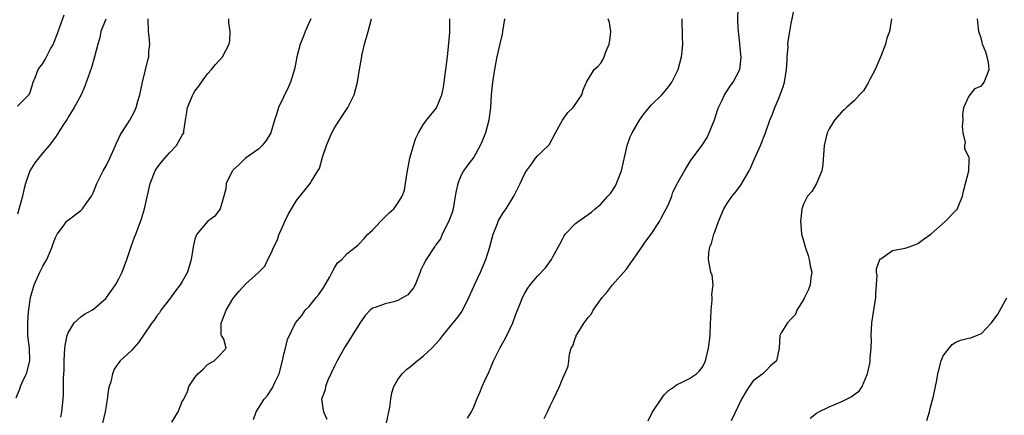
# Model space of a CAD drawing. Units: inches. Extents: x 2550000 to 2553000, y 1554000 to 1557000.
# Drawn here: x 2550085 to 2550241, y 1555726 to 1555789 of the extents above; entities that cross this region are included whole.
import ezdxf

# ---------------------------------------------------------------- set-up
doc = ezdxf.new("R2010")
doc.units = ezdxf.units.IN
doc.header["$MEASUREMENT"] = 0
doc.layers.add('LD25501554_2ft', color=33, linetype='Continuous')

msp = doc.modelspace()

# ---------------------------------------------------------------- linework, layer by layer
at = {"layer": 'LD25501554_2ft'}
for points, elevation in [([(2550168.08, 1555725.92), (2550168.59, 1555727), (2550169, 1555727.92), (2550169.54, 1555729), (2550170, 1555730), (2550170.49, 1555731), (2550171, 1555732.3), (2550171.35, 1555733), (2550171.83, 1555734.17), (2550171.95, 1555735), (2550172.06, 1555736.06), (2550172.34, 1555737), (2550172.59, 1555737.41), (2550173, 1555738.71), (2550173.12, 1555738.88), (2550173.12, 1555739), (2550173.25, 1555739.25), (2550174.38, 1555741), (2550175, 1555741.87), (2550175.54, 1555742.46), (2550175.81, 1555743), (2550177.23, 1555745), (2550178.06, 1555745.94), (2550178.83, 1555747), (2550181, 1555749.45), (2550183, 1555752.29), (2550184.1, 1555753.9), (2550184.92, 1555755), (2550186.24, 1555757), (2550186.49, 1555757.51), (2550187, 1555758.41), (2550187.32, 1555759), (2550187.6, 1555759.6), (2550188.18, 1555761), (2550188.37, 1555761.63), (2550189.03, 1555762.97), (2550189.15, 1555763.15), (2550190.18, 1555765), (2550191, 1555766.33), (2550191.24, 1555766.76), (2550191.45, 1555767), (2550193, 1555769.03), (2550193.75, 1555770.25), (2550194.11, 1555771), (2550194.95, 1555773.05), (2550195.41, 1555774.59), (2550195.56, 1555775), (2550196.13, 1555776.13), (2550196.52, 1555777), (2550196.69, 1555777.31), (2550197.49, 1555778.51), (2550197.89, 1555779), (2550198.94, 1555781), (2550199.13, 1555782.87), (2550198.93, 1555784.93), (2550198.93, 1555785.07), (2550198.71, 1555787), (2550198.61, 1555788.61), (2550198.65, 1555791)], 7892), ([(2550085, 1555775.2), (2550086.83, 1555777), (2550087, 1555777.38), (2550087.5, 1555779), (2550087.85, 1555779.85), (2550088.28, 1555781), (2550088.6, 1555781.4), (2550089, 1555781.96), (2550089.41, 1555782.59), (2550090.25, 1555784.25), (2550090.68, 1555785), (2550090.78, 1555785.22), (2550091.32, 1555786.68), (2550091.42, 1555787), (2550091.71, 1555787.71), (2550092.4, 1555789.6)], 7912), ([(2550184.45, 1555725.55), (2550185.1, 1555726.9), (2550186.71, 1555729.29), (2550187, 1555729.65), (2550187.65, 1555730.35), (2550188.6, 1555731), (2550189, 1555731.3), (2550189.5, 1555731.5), (2550191, 1555732.23), (2550192.1, 1555733), (2550192.55, 1555733.45), (2550193, 1555733.96), (2550193.34, 1555734.66), (2550193.48, 1555735), (2550193.96, 1555737), (2550194.23, 1555739), (2550194.32, 1555741), (2550194.33, 1555741.67), (2550194.38, 1555743), (2550194.58, 1555744.58), (2550194.58, 1555745), (2550194.51, 1555745.49), (2550194.69, 1555747), (2550194.54, 1555748.54), (2550194.37, 1555749), (2550194, 1555751), (2550194.04, 1555752.04), (2550194.21, 1555753), (2550194.47, 1555753.53), (2550194.84, 1555755), (2550195, 1555755.39), (2550195.55, 1555757), (2550196, 1555758), (2550196.41, 1555759), (2550197, 1555759.93), (2550197.73, 1555761), (2550198.3, 1555761.7), (2550199, 1555762.69), (2550199.14, 1555762.86), (2550199.49, 1555763.49), (2550200.39, 1555765), (2550200.59, 1555765.41), (2550201, 1555766.4), (2550202.16, 1555769), (2550202.99, 1555771), (2550203.67, 1555773), (2550204.08, 1555773.92), (2550204.42, 1555775), (2550205, 1555776.31), (2550205.77, 1555778.23), (2550205.95, 1555779), (2550206.27, 1555781), (2550206.4, 1555782.4), (2550206.38, 1555783), (2550206.54, 1555784.54), (2550206.5, 1555785), (2550206.53, 1555785.47), (2550206.78, 1555787), (2550207, 1555788.25), (2550207.5, 1555790.5)], 7890), ([(2550084.82, 1555729.18), (2550085.39, 1555730.61), (2550085.49, 1555731), (2550085.87, 1555731.87), (2550086.42, 1555733), (2550086.97, 1555735), (2550086.9, 1555737), (2550086.66, 1555739), (2550086.64, 1555741), (2550086.76, 1555742.76), (2550087.08, 1555745), (2550087.67, 1555747), (2550088.54, 1555749), (2550089, 1555749.95), (2550089.65, 1555751), (2550090.5, 1555753), (2550090.6, 1555753.4), (2550091, 1555754.5), (2550091.26, 1555755), (2550092.14, 1555756.14), (2550092.77, 1555757), (2550092.88, 1555757.12), (2550095, 1555758.73), (2550095.14, 1555758.86), (2550095.26, 1555759), (2550095.83, 1555759.83), (2550096.68, 1555761), (2550097, 1555761.64), (2550097.53, 1555763), (2550098.53, 1555765), (2550099, 1555765.79), (2550099.61, 1555767), (2550100.48, 1555769), (2550100.62, 1555769.38), (2550101.26, 1555770.74), (2550102.27, 1555772.27), (2550102.73, 1555773), (2550103.52, 1555774.48), (2550103.75, 1555775), (2550104.02, 1555776.02), (2550104.3, 1555777), (2550104.72, 1555779), (2550105.56, 1555782.44), (2550105.72, 1555783), (2550105.76, 1555783.76), (2550105.88, 1555785), (2550105.79, 1555786.21), (2550105.7, 1555787), (2550105.65, 1555789)], 7908), ([(2550098.94, 1555788.94), (2550098.19, 1555787), (2550098.01, 1555785.99), (2550097.67, 1555785), (2550097.18, 1555783), (2550096.67, 1555781.33), (2550095.64, 1555778.36), (2550095.05, 1555777), (2550093.98, 1555775), (2550093, 1555773.47), (2550092.84, 1555773.16), (2550092.16, 1555772.16), (2550091.29, 1555770.71), (2550091, 1555770.33), (2550090.02, 1555769), (2550089, 1555767.85), (2550087.74, 1555766.26), (2550086.97, 1555765), (2550086.31, 1555763), (2550086.02, 1555761.98), (2550085.82, 1555761), (2550085, 1555758.16)], 7910), ([(2550091.86, 1555726.14), (2550092.03, 1555727), (2550092.24, 1555729), (2550092.27, 1555729.73), (2550092.3, 1555731), (2550092.3, 1555732.3), (2550092.37, 1555733.63), (2550092.37, 1555735), (2550092.48, 1555737), (2550092.53, 1555737.47), (2550092.84, 1555739), (2550093, 1555739.44), (2550093.94, 1555741), (2550095, 1555741.98), (2550095.59, 1555742.41), (2550096.74, 1555743), (2550097, 1555743.16), (2550099, 1555744.93), (2550099.06, 1555745), (2550099.86, 1555746.14), (2550100.49, 1555747), (2550101, 1555747.95), (2550101.52, 1555749), (2550102.25, 1555751), (2550102.94, 1555753.06), (2550103.48, 1555754.52), (2550103.69, 1555755), (2550104.58, 1555757.42), (2550105.04, 1555759), (2550105.97, 1555763), (2550106.74, 1555765), (2550107, 1555765.4), (2550107.7, 1555766.3), (2550108.27, 1555767), (2550109, 1555767.84), (2550110.12, 1555769), (2550111, 1555770.63), (2550111.23, 1555771), (2550111.24, 1555771.24), (2550111.52, 1555773), (2550111.75, 1555774.25), (2550111.85, 1555775), (2550112.65, 1555777), (2550112.79, 1555777.21), (2550113, 1555777.58), (2550113.63, 1555778.37), (2550114.02, 1555779), (2550115, 1555780.31), (2550115.63, 1555781), (2550116.23, 1555781.77), (2550117.33, 1555783), (2550118.4, 1555785), (2550118.5, 1555785.5), (2550118.58, 1555787), (2550118.35, 1555788.35), (2550118.37, 1555789)], 7906), ([(2550131.27, 1555789), (2550131, 1555788.42), (2550130.4, 1555787), (2550130.01, 1555785.99), (2550129.61, 1555785), (2550129.06, 1555783), (2550128.77, 1555781.23), (2550128.52, 1555780.52), (2550128.09, 1555779), (2550127.76, 1555778.24), (2550126.2, 1555775), (2550125.87, 1555773.87), (2550125.56, 1555773), (2550124.95, 1555771), (2550124.23, 1555769.77), (2550123.62, 1555769), (2550123, 1555768.4), (2550121, 1555767), (2550120, 1555766), (2550119, 1555765.09), (2550118.93, 1555765), (2550118.83, 1555764.83), (2550117.93, 1555763), (2550117.86, 1555762.14), (2550117.58, 1555761), (2550117, 1555759), (2550116.16, 1555757.84), (2550115, 1555756.99), (2550113.3, 1555755), (2550113.18, 1555754.82), (2550113, 1555754.21), (2550112.71, 1555753), (2550112.65, 1555752.65), (2550112.43, 1555751), (2550112.11, 1555749.89), (2550111.83, 1555749), (2550111, 1555747.53), (2550110.69, 1555747), (2550109.95, 1555746.05), (2550109, 1555744.76), (2550107.65, 1555743), (2550107.39, 1555742.61), (2550107, 1555742.11), (2550106.56, 1555741.44), (2550106.19, 1555741), (2550105, 1555739.23), (2550104.08, 1555737.92), (2550103, 1555736.67), (2550101.21, 1555735), (2550101, 1555734.75), (2550100.27, 1555733.73), (2550100, 1555733), (2550099.73, 1555731.73), (2550099.48, 1555731), (2550099.39, 1555730.61), (2550099.19, 1555729), (2550099, 1555727.95), (2550098.86, 1555727), (2550098.4, 1555725)], 7904), ([(2550109.36, 1555725.36), (2550110.34, 1555727), (2550111, 1555728.63), (2550111.25, 1555729), (2550111.83, 1555730.17), (2550112.03, 1555731), (2550113, 1555732.39), (2550113.45, 1555733), (2550114.3, 1555733.7), (2550115, 1555734.44), (2550115.34, 1555734.66), (2550116.05, 1555735), (2550117, 1555735.97), (2550117.95, 1555737), (2550117.56, 1555738.44), (2550117.21, 1555739), (2550117.15, 1555739.15), (2550117.16, 1555741), (2550117.23, 1555741.23), (2550117.92, 1555743), (2550119, 1555744.82), (2550119.12, 1555745), (2550119.97, 1555746.03), (2550121, 1555747.1), (2550123, 1555748.95), (2550124.04, 1555749.96), (2550124.48, 1555751), (2550125, 1555752), (2550125.42, 1555753), (2550125.98, 1555754.02), (2550126.27, 1555755), (2550127, 1555756.64), (2550127.19, 1555757), (2550127.78, 1555758.22), (2550128.25, 1555759), (2550129, 1555760.32), (2550131.16, 1555763), (2550131.36, 1555763.36), (2550132.4, 1555765), (2550132.62, 1555765.38), (2550133.14, 1555767.14), (2550133.74, 1555769), (2550134.09, 1555769.91), (2550134.57, 1555771), (2550135, 1555771.78), (2550136.26, 1555773.74), (2550137.12, 1555775), (2550138.12, 1555777), (2550138.64, 1555779), (2550138.96, 1555781), (2550139.28, 1555782.72), (2550139.39, 1555783.39), (2550139.76, 1555785), (2550140.31, 1555787), (2550140.82, 1555789)], 7902), ([(2550122.22, 1555725.78), (2550122.64, 1555727), (2550123, 1555727.54), (2550123.9, 1555729), (2550124.43, 1555729.57), (2550125.23, 1555730.77), (2550125.61, 1555731.61), (2550126.31, 1555733), (2550126.82, 1555735), (2550127, 1555736.06), (2550127.26, 1555737), (2550127.6, 1555738.4), (2550128.85, 1555741), (2550129.84, 1555742.16), (2550130.4, 1555743), (2550131, 1555743.59), (2550132.14, 1555745), (2550132.53, 1555745.47), (2550133.33, 1555746.67), (2550134.26, 1555748.26), (2550134.65, 1555749), (2550135, 1555749.72), (2550135.5, 1555750.5), (2550136.15, 1555751), (2550137, 1555751.94), (2550138.35, 1555753), (2550138.7, 1555753.3), (2550139, 1555753.58), (2550139.69, 1555754.31), (2550140.29, 1555755), (2550141, 1555755.66), (2550142.25, 1555757), (2550143.63, 1555758.37), (2550144.34, 1555759), (2550145, 1555759.9), (2550145.7, 1555761), (2550146.05, 1555761.95), (2550146.41, 1555764.41), (2550146.91, 1555767), (2550147.45, 1555769), (2550147.83, 1555770.17), (2550148.26, 1555771), (2550149, 1555772.28), (2550149.53, 1555773), (2550151.12, 1555775), (2550151.18, 1555775.18), (2550151.93, 1555777), (2550152.12, 1555777.88), (2550152.3, 1555779), (2550152.57, 1555781), (2550152.64, 1555781.36), (2550152.8, 1555783), (2550153, 1555784.6), (2550153.18, 1555786.82), (2550153.19, 1555787.19), (2550153.19, 1555789)], 7900), ([(2550161.81, 1555789), (2550161.51, 1555787), (2550161.42, 1555786.58), (2550161, 1555784.81), (2550160.63, 1555783), (2550160.36, 1555781.64), (2550159.9, 1555779), (2550159.69, 1555777), (2550159.58, 1555775), (2550159.34, 1555773), (2550158.8, 1555771), (2550158.31, 1555769.69), (2550157.98, 1555769), (2550157, 1555767.16), (2550156.03, 1555765.97), (2550155.37, 1555765), (2550155, 1555764.33), (2550154.44, 1555763), (2550154.17, 1555761.83), (2550154.06, 1555761), (2550153.7, 1555759), (2550153.57, 1555758.43), (2550153, 1555756.97), (2550152, 1555755), (2550151.7, 1555754.3), (2550151, 1555753.34), (2550150.87, 1555753.13), (2550150.76, 1555753), (2550149.47, 1555751), (2550149, 1555750.12), (2550148.64, 1555749.36), (2550148.52, 1555749), (2550147.71, 1555747), (2550147.46, 1555746.54), (2550147, 1555745.94), (2550146.55, 1555745.45), (2550145.83, 1555745), (2550145, 1555744.52), (2550144.34, 1555744.34), (2550143, 1555744.04), (2550141.43, 1555743.43), (2550141, 1555743.31), (2550140.63, 1555743), (2550139.84, 1555742.16), (2550139, 1555740.99), (2550137.81, 1555739), (2550137, 1555737.77), (2550136.71, 1555737.29), (2550135.43, 1555735), (2550135.29, 1555734.71), (2550135, 1555734.16), (2550134.43, 1555733), (2550133.96, 1555731.96), (2550133.59, 1555731), (2550133.54, 1555730.46), (2550132.98, 1555729), (2550133.23, 1555727.23), (2550133.29, 1555727), (2550133.82, 1555725.82)], 7898), ([(2550143.15, 1555725), (2550143.71, 1555727.71), (2550143.91, 1555729), (2550144.03, 1555729.97), (2550144.39, 1555731), (2550145, 1555732.06), (2550145.7, 1555733), (2550146.36, 1555733.64), (2550147, 1555734.11), (2550148.05, 1555735), (2550149, 1555735.75), (2550150.35, 1555737), (2550151, 1555737.7), (2550151.61, 1555738.39), (2550152.1, 1555739), (2550153.74, 1555741), (2550154.3, 1555741.7), (2550155.13, 1555742.87), (2550156.17, 1555745), (2550157, 1555746.76), (2550157.1, 1555747), (2550158.01, 1555749), (2550158.88, 1555751), (2550159.49, 1555753), (2550159.79, 1555754.21), (2550160.04, 1555755), (2550160.7, 1555756.7), (2550160.85, 1555757.15), (2550161, 1555757.43), (2550161.6, 1555758.4), (2550162.05, 1555759), (2550163.3, 1555761), (2550164.3, 1555763), (2550165, 1555764.57), (2550165.26, 1555765), (2550166.05, 1555766.05), (2550166.72, 1555767), (2550167, 1555767.36), (2550168.77, 1555769), (2550168.88, 1555769.12), (2550169.86, 1555771), (2550170.94, 1555773), (2550171.82, 1555774.18), (2550172.65, 1555775), (2550174, 1555777), (2550174.23, 1555777.77), (2550174.74, 1555779), (2550175.96, 1555781), (2550176.52, 1555781.48), (2550177, 1555782.01), (2550177.39, 1555782.61), (2550177.54, 1555783), (2550177.77, 1555783.77), (2550178.31, 1555785), (2550178.41, 1555785.59), (2550178.57, 1555787), (2550178.39, 1555788.39), (2550178.18, 1555789)], 7896), ([(2550156, 1555726), (2550156.63, 1555727), (2550157, 1555727.78), (2550157.46, 1555729), (2550157.95, 1555730.05), (2550158.29, 1555731), (2550159, 1555732.48), (2550159.22, 1555733), (2550159.77, 1555734.23), (2550160.08, 1555735), (2550161.07, 1555737), (2550161.78, 1555738.22), (2550162.19, 1555739), (2550163.12, 1555741), (2550163.59, 1555742.41), (2550163.87, 1555743), (2550164.46, 1555744.46), (2550164.65, 1555745), (2550165, 1555745.68), (2550165.49, 1555746.51), (2550165.86, 1555747), (2550167, 1555748.4), (2550168.29, 1555749.71), (2550169.24, 1555751), (2550169.45, 1555751.45), (2550170.55, 1555753.45), (2550171, 1555754.35), (2550171.24, 1555754.76), (2550171.4, 1555755), (2550173, 1555756.69), (2550173.41, 1555757), (2550175, 1555758.1), (2550175.54, 1555758.46), (2550176.11, 1555759), (2550177, 1555759.72), (2550178.11, 1555761), (2550178.55, 1555761.45), (2550179.34, 1555762.66), (2550179.48, 1555763), (2550179.71, 1555763.71), (2550180.24, 1555765), (2550181.14, 1555769), (2550181.64, 1555770.36), (2550181.92, 1555771), (2550183.09, 1555773), (2550183.91, 1555774.09), (2550185, 1555775.41), (2550186.62, 1555777), (2550187.7, 1555778.3), (2550188.2, 1555779), (2550189, 1555780.55), (2550189.19, 1555781), (2550189.73, 1555783), (2550189.85, 1555783.85), (2550189.95, 1555785), (2550189.86, 1555786.14), (2550189.82, 1555789)], 7894), ([(2550222.84, 1555789), (2550222.5, 1555787), (2550222.09, 1555785.91), (2550221.89, 1555785), (2550221.22, 1555783.22), (2550220.27, 1555781), (2550219.41, 1555779.41), (2550219.22, 1555779), (2550219.17, 1555778.83), (2550219, 1555778.6), (2550218.4, 1555777.6), (2550217.8, 1555777), (2550217, 1555776.09), (2550215.74, 1555775), (2550215.39, 1555774.61), (2550215, 1555774.29), (2550213.83, 1555773), (2550213, 1555771.65), (2550212.67, 1555771), (2550212.24, 1555769), (2550212.01, 1555765.99), (2550211.85, 1555765), (2550211.01, 1555762.99), (2550210.25, 1555761.75), (2550209.58, 1555761), (2550209, 1555759.86), (2550208.68, 1555759), (2550208.52, 1555757.48), (2550208.5, 1555757), (2550208.56, 1555756.56), (2550208.66, 1555755), (2550209, 1555753.82), (2550209.21, 1555753), (2550209.67, 1555751.67), (2550209.87, 1555751), (2550210.02, 1555750.02), (2550210.27, 1555749), (2550210.12, 1555748.12), (2550210.01, 1555747), (2550209.73, 1555746.27), (2550209.13, 1555745), (2550209, 1555744.75), (2550207.93, 1555743), (2550207.68, 1555742.32), (2550207, 1555741.65), (2550206.42, 1555741), (2550205.45, 1555739.45), (2550205.22, 1555739), (2550205.13, 1555737), (2550204.7, 1555735), (2550203.78, 1555734.22), (2550203, 1555733.43), (2550202.53, 1555733), (2550201, 1555731.88), (2550200.4, 1555731), (2550199.86, 1555730.14), (2550199.19, 1555729), (2550197.56, 1555725.56)], 7888), ([(2550210.01, 1555725.99), (2550211, 1555726.76), (2550211.4, 1555727), (2550213, 1555727.77), (2550215, 1555728.6), (2550216.58, 1555729.42), (2550217, 1555729.75), (2550217.74, 1555730.26), (2550218.19, 1555731), (2550219, 1555732.86), (2550219.05, 1555733), (2550219.4, 1555734.6), (2550219.46, 1555735), (2550219.48, 1555735.48), (2550219.63, 1555737), (2550219.66, 1555738.34), (2550219.65, 1555739), (2550219.74, 1555741), (2550220.35, 1555745), (2550220.34, 1555745.66), (2550220.46, 1555747), (2550220.56, 1555748.56), (2550220.49, 1555749), (2550220.48, 1555749.52), (2550220.97, 1555751), (2550221, 1555751.05), (2550221.13, 1555751.13), (2550223, 1555752.45), (2550225, 1555752.78), (2550225.63, 1555753), (2550226.62, 1555753.38), (2550227, 1555753.56), (2550227.81, 1555754.19), (2550229.01, 1555755), (2550231.29, 1555757), (2550233, 1555758.74), (2550233.22, 1555759), (2550233.32, 1555759.32), (2550234.04, 1555761), (2550234.18, 1555761.82), (2550234.48, 1555763), (2550235.02, 1555765), (2550235.08, 1555766.92), (2550235.12, 1555767), (2550235.08, 1555767.08), (2550235, 1555767.34), (2550234.4, 1555768.4), (2550234.39, 1555769), (2550234.52, 1555769.48), (2550234.15, 1555771), (2550234.02, 1555772.03), (2550234.11, 1555773), (2550234.1, 1555773.9), (2550234.22, 1555775), (2550235, 1555776.62), (2550235.22, 1555777), (2550236.02, 1555777.98), (2550237, 1555778.42), (2550237.43, 1555779), (2550237.76, 1555779.76), (2550238.24, 1555781), (2550238.11, 1555782.11), (2550237.93, 1555783), (2550237.72, 1555783.72), (2550237.19, 1555785), (2550237, 1555785.77), (2550236.59, 1555787), (2550236.44, 1555788.44), (2550236.41, 1555789)], 7886), ([(2550228.38, 1555725.62), (2550228.8, 1555727), (2550229, 1555727.7), (2550229.44, 1555729.44), (2550229.76, 1555731), (2550229.99, 1555731.99), (2550230.12, 1555733), (2550230.58, 1555734.58), (2550230.65, 1555735), (2550231, 1555735.81), (2550231.91, 1555737), (2550232.42, 1555737.58), (2550233, 1555737.99), (2550233.73, 1555738.27), (2550235, 1555738.61), (2550235.32, 1555738.68), (2550236.21, 1555739), (2550237, 1555739.32), (2550238.6, 1555741), (2550239, 1555741.6), (2550239.6, 1555742.4), (2550241, 1555744.98)], 7884)]:
    msp.add_lwpolyline(points, dxfattribs=dict(at, elevation=elevation))

doc.saveas('drawing.dxf')
